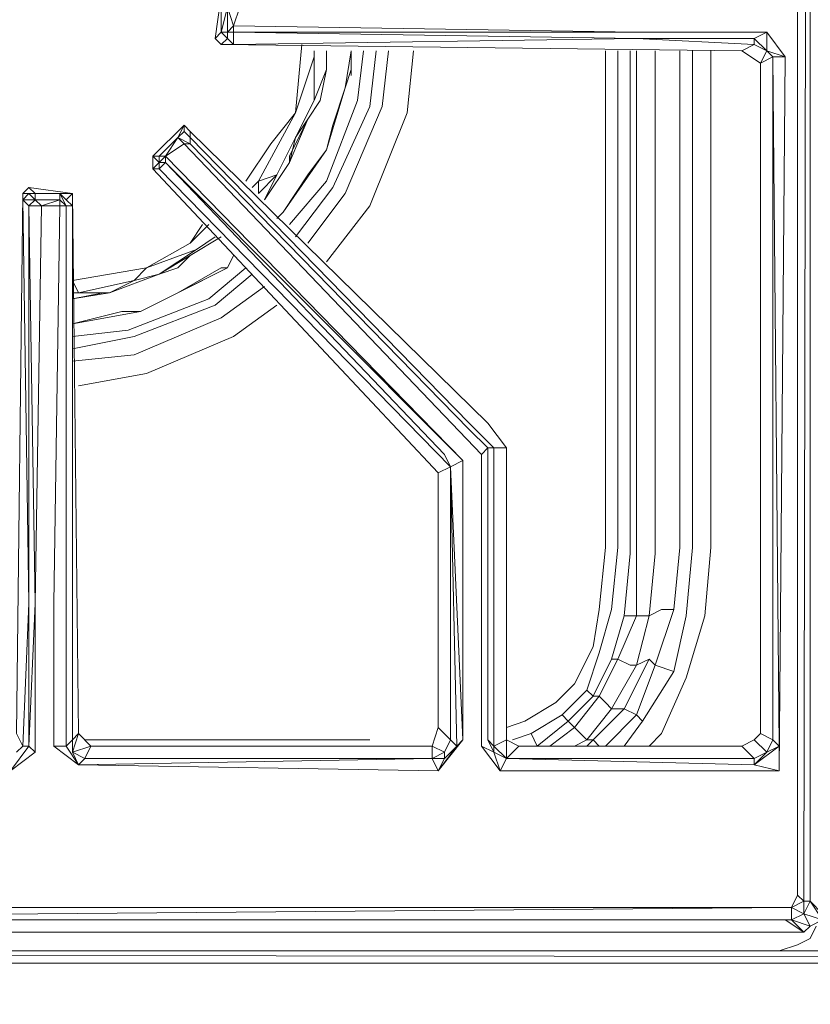
# Model space of a CAD drawing. Units: millimetres. Extents: x 376567 to 393477, y 384126 to 388423.
# Drawn here: x 378239 to 378381, y 387337 to 387514 of the extents above; entities that cross this region are included whole.
import ezdxf

# ---------------------------------------------------------------- set-up
doc = ezdxf.new("R2010")
doc.units = ezdxf.units.MM
doc.layers.get('0').update_dxf_attribs({"lineweight": 0})
doc.layers.add('00 Cotas', color=7, linetype='Continuous', lineweight=0)
doc.layers.add('00 Mobiliario', color=5, linetype='Continuous', lineweight=0)
doc.styles.add('Cota 1-20', font='Montserrat-Regular.ttf', dxfattribs={"height": 40})
doc.dimstyles.new('Cota 1-20', dxfattribs={"dimscale": 0, "dimtxt": 40, "dimasz": 9, "dimexe": 10, "dimexo": 10, "dimgap": 0.09, "dimtad": 0, "dimtih": 1, "dimtoh": 1, "dimzin": 0, "dimdsep": 46, "dimtxsty": 'Cota 1-20', "dimblk": 'ARCHTICK', "dimcen": 0, "dimclrd": 256, "dimclre": 256, "dimclrt": 256, "dimadec": 0, "dimazin": 0, "dimtfac": 1, "dimtmove": 2, "dimatfit": 2, "dimldrblk": 'NONE', "dimfxl": 0.1, "dimtfillclr": 256, "dimtolj": 1, "dimtzin": 0, "dimlwd": -1, "dimlwe": -1, "dimarcsym": 0})

# ---------------------------------------------------------------- blocks, each defined once
blk = doc.blocks.new('horno planta')
at = {"layer": '00 Mobiliario'}
for p, q in [((694.08, -43.89), (694.08, -613.05)), ((694.08, -613.05), (694.08, -43.89)), ((694.08, -43.89), (694.08, -613.05)), ((696.31, -45), (695.2, -614.16)), ((695.2, -614.16), (696.31, -45)), ((695.2, -614.16), (696.31, -45)), ((696.31, -614.16), (696.31, -45)), ((696.31, -614.16), (696.31, -45)), ((696.31, -614.16), (696.31, -45)), ((589.26, -459.04), (590.37, -451.2)), ((590.37, -451.2), (589.26, -459.04)), ((590.37, -453.43), (590.37, -457.92)), ((590.37, -457.92), (591.48, -453.43)), ((590.37, -457.92), (590.37, -453.43)), ((590.37, -457.92), (591.48, -453.43)), ((591.48, -453.43), (590.37, -457.92)), ((590.37, -457.92), (590.37, -453.43)), ((591.48, -453.43), (592.6, -456.81)), ((591.48, -457.92), (591.48, -453.43)), ((591.48, -453.43), (591.48, -457.92)), ((592.6, -456.81), (591.48, -453.43)), ((591.48, -453.43), (592.6, -456.81)), ((592.6, -456.81), (593.71, -453.43)), ((592.6, -456.81), (593.71, -453.43)), ((593.71, -453.43), (592.6, -456.81)), ((590.37, -457.92), (589.26, -459.04)), ((590.37, -457.92), (589.26, -459.04)), ((589.26, -459.04), (590.37, -457.92)), ((591.48, -457.92), (590.37, -457.92)), ((591.48, -459.04), (590.37, -457.92)), ((590.37, -457.92), (591.48, -457.92)), ((591.48, -459.04), (590.37, -457.92)), ((590.37, -457.92), (591.48, -459.04)), ((591.48, -459.04), (590.37, -457.92)), ((590.37, -457.92), (591.48, -457.92)), ((592.6, -456.81), (591.48, -457.92)), ((591.48, -457.92), (592.6, -456.81)), ((592.6, -456.81), (591.48, -457.92)), ((591.48, -457.92), (592.6, -457.92)), ((591.48, -459.04), (591.48, -457.92)), ((591.48, -457.92), (591.48, -459.04)), ((591.48, -459.04), (591.48, -457.92)), ((591.48, -457.92), (592.6, -457.92)), ((592.6, -457.92), (591.48, -457.92)), ((665.07, -457.92), (592.6, -456.81)), ((592.6, -456.81), (592.6, -457.92)), ((665.07, -457.92), (592.6, -456.81)), ((592.6, -457.92), (592.6, -456.81)), ((665.07, -459.04), (592.6, -457.92)), ((592.6, -457.92), (665.07, -457.92)), ((592.6, -457.92), (592.6, -460.15)), ((665.07, -459.04), (592.6, -457.92)), ((592.6, -457.92), (665.07, -457.92)), ((592.6, -457.92), (665.07, -459.04)), ((592.6, -457.92), (592.6, -460.15)), ((665.07, -457.92), (592.6, -457.92)), ((665.07, -457.92), (688.51, -457.92)), ((688.51, -457.92), (665.07, -457.92)), ((688.51, -457.92), (665.07, -457.92)), ((688.51, -457.92), (686.28, -459.04)), ((686.28, -459.04), (688.51, -457.92)), ((688.51, -461.27), (688.51, -457.92)), ((688.51, -457.92), (691.85, -462.38)), ((688.51, -457.92), (691.85, -462.38)), ((688.51, -457.92), (691.85, -462.38)), ((688.51, -461.27), (688.51, -457.92)), ((589.26, -459.04), (590.37, -460.15)), ((589.26, -459.04), (590.37, -460.15)), ((591.48, -459.04), (590.37, -460.15)), ((590.37, -460.15), (591.48, -459.04)), ((590.37, -460.15), (591.48, -459.04)), ((684.05, -461.27), (590.37, -460.15)), ((590.37, -460.15), (592.6, -460.15)), ((684.05, -461.27), (590.37, -460.15)), ((590.37, -460.15), (592.6, -460.15)), ((592.6, -460.15), (591.48, -459.04)), ((591.48, -459.04), (592.6, -460.15)), ((592.6, -460.15), (591.48, -459.04)), ((592.6, -460.15), (665.07, -459.04)), ((592.6, -460.15), (665.07, -459.04)), ((665.07, -459.04), (592.6, -460.15)), ((604.86, -460.15), (603.74, -472.41)), ((603.74, -472.41), (604.86, -460.15)), ((603.74, -472.41), (604.86, -460.15)), ((686.28, -460.15), (665.07, -459.04)), ((686.28, -459.04), (665.07, -459.04)), ((665.07, -459.04), (686.28, -459.04)), ((686.28, -460.15), (665.07, -459.04)), ((665.07, -459.04), (686.28, -459.04)), ((684.05, -461.27), (686.28, -460.15)), ((686.28, -460.15), (684.05, -461.27)), ((684.05, -461.27), (686.28, -460.15)), ((686.28, -459.04), (688.51, -461.27)), ((688.51, -461.27), (686.28, -459.04)), ((686.28, -459.04), (686.28, -460.15)), ((686.28, -460.15), (686.28, -459.04)), ((686.28, -459.04), (688.51, -461.27)), ((686.28, -460.15), (688.51, -461.27)), ((686.28, -460.15), (688.51, -461.27)), ((688.51, -461.27), (686.28, -460.15)), ((607.09, -462.38), (607.09, -461.27)), ((607.09, -461.27), (607.09, -462.38)), ((607.09, -462.38), (607.09, -461.27)), ((609.31, -461.27), (609.31, -464.61)), ((609.31, -464.61), (609.31, -461.27)), ((609.31, -464.61), (609.31, -461.27)), ((609.31, -461.27), (609.31, -462.38)), ((609.31, -462.38), (609.31, -461.27)), ((609.31, -461.27), (609.31, -464.61)), ((613.77, -461.27), (612.66, -467.95)), ((613.77, -461.27), (612.66, -467.95)), ((613.77, -464.61), (613.77, -461.27)), ((613.77, -464.61), (613.77, -461.27)), ((613.77, -461.27), (613.77, -464.61)), ((614.89, -470.18), (616, -461.27)), ((614.89, -470.18), (616, -461.27)), ((616, -461.27), (614.89, -470.18)), ((617.11, -471.3), (618.23, -461.27)), ((617.11, -471.3), (618.23, -461.27)), ((618.23, -461.27), (617.11, -471.3)), ((619.34, -471.3), (620.46, -461.27)), ((619.34, -471.3), (620.46, -461.27)), ((620.46, -461.27), (619.34, -471.3)), ((624.95, -461.27), (623.84, -472.41)), ((624.95, -461.27), (623.84, -472.41)), ((623.84, -472.41), (624.95, -461.27)), ((659.5, -550.53), (659.5, -461.27)), ((659.5, -461.27), (659.5, -550.53)), ((659.5, -550.53), (659.5, -461.27)), ((661.73, -461.27), (661.73, -550.53)), ((661.73, -550.53), (661.73, -461.27)), ((661.73, -550.53), (661.73, -461.27)), ((663.96, -551.65), (663.96, -461.27)), ((663.96, -461.27), (663.96, -551.65)), ((663.96, -551.65), (663.96, -461.27)), ((665.07, -551.65), (665.07, -461.27)), ((665.07, -461.27), (665.07, -551.65)), ((665.07, -551.65), (665.07, -461.27)), ((668.45, -551.65), (668.45, -461.27)), ((668.45, -461.27), (668.45, -551.65)), ((668.45, -461.27), (668.45, -551.65)), ((672.91, -550.53), (672.91, -461.27)), ((672.91, -461.27), (672.91, -550.53)), ((672.91, -550.53), (672.91, -461.27)), ((675.14, -550.53), (675.14, -461.27)), ((675.14, -461.27), (675.14, -550.53)), ((675.14, -550.53), (675.14, -461.27)), ((678.48, -550.53), (678.48, -461.27)), ((678.48, -461.27), (678.48, -550.53)), ((678.48, -550.53), (678.48, -461.27)), ((687.39, -463.5), (684.05, -461.27)), ((687.39, -463.5), (684.05, -461.27)), ((688.51, -461.27), (687.39, -463.5)), ((687.39, -463.5), (688.51, -461.27)), ((688.51, -461.27), (687.39, -463.5)), ((688.51, -461.27), (689.62, -462.38)), ((691.85, -462.38), (688.51, -461.27)), ((688.51, -461.27), (691.85, -462.38)), ((689.62, -462.38), (688.51, -461.27)), ((688.51, -461.27), (689.62, -462.38)), ((689.62, -462.38), (688.51, -461.27)), ((691.85, -462.38), (688.51, -461.27)), ((603.74, -472.41), (607.09, -462.38)), ((607.09, -462.38), (603.74, -472.41)), ((607.09, -462.38), (603.74, -472.41)), ((607.09, -470.18), (607.09, -462.38)), ((607.09, -462.38), (607.09, -470.18)), ((607.09, -470.18), (607.09, -462.38)), ((687.39, -463.5), (689.62, -462.38)), ((687.39, -463.5), (689.62, -462.38)), ((687.39, -584), (687.39, -463.5)), ((687.39, -584), (687.39, -463.5)), ((689.62, -462.38), (689.62, -585.11)), ((691.85, -462.38), (689.62, -462.38)), ((689.62, -462.38), (690.74, -586.27)), ((689.62, -462.38), (690.74, -586.27)), ((691.85, -462.38), (689.62, -462.38)), ((689.62, -585.11), (689.62, -462.38)), ((689.62, -462.38), (691.85, -462.38)), ((689.62, -462.38), (690.74, -586.27)), ((689.62, -585.11), (689.62, -462.38)), ((690.74, -590.72), (691.85, -462.38)), ((691.85, -462.38), (690.74, -590.72)), ((691.85, -462.38), (690.74, -590.72)), ((609.31, -464.61), (607.09, -470.18)), ((607.09, -470.18), (609.31, -464.61)), ((609.31, -464.61), (607.09, -470.18)), ((609.31, -464.61), (608.2, -470.18)), ((608.2, -470.18), (609.31, -464.61)), ((608.2, -470.18), (609.31, -464.61)), ((612.66, -467.95), (613.77, -464.61)), ((612.66, -467.95), (613.77, -464.61)), ((613.77, -464.61), (612.66, -467.95)), ((613.77, -464.61), (613.77, -465.73)), ((613.77, -464.61), (613.77, -465.73)), ((613.77, -465.73), (613.77, -464.61)), ((609.31, -479.1), (612.66, -467.95)), ((612.66, -467.95), (609.31, -479.1)), ((612.66, -467.95), (609.31, -479.1)), ((610.43, -474.64), (612.66, -467.95)), ((603.74, -476.87), (607.09, -470.18)), ((607.09, -470.18), (603.74, -476.87)), ((603.74, -476.87), (607.09, -470.18)), ((608.2, -470.18), (605.97, -473.53)), ((605.97, -473.53), (608.2, -470.18)), ((605.97, -473.53), (608.2, -470.18)), ((609.31, -484.71), (614.89, -470.18)), ((614.89, -470.18), (609.31, -484.71)), ((614.89, -470.18), (609.31, -484.71)), ((597.06, -484.71), (603.74, -472.41)), ((603.74, -472.41), (597.06, -484.71)), ((603.74, -472.41), (597.06, -484.71)), ((599.28, -477.98), (603.74, -472.41)), ((603.74, -472.41), (599.28, -477.98)), ((599.28, -477.98), (603.74, -472.41)), ((610.43, -485.82), (617.11, -471.3)), ((617.11, -471.3), (610.43, -485.82)), ((617.11, -471.3), (610.43, -485.82)), ((612.66, -486.94), (619.34, -471.3)), ((619.34, -471.3), (612.66, -486.94)), ((619.34, -471.3), (612.66, -486.94)), ((623.84, -472.41), (617.11, -489.16)), ((617.11, -489.16), (623.84, -472.41)), ((617.11, -489.16), (623.84, -472.41)), ((602.63, -480.21), (605.97, -473.53)), ((605.97, -473.53), (602.63, -480.21)), ((602.63, -481.33), (605.97, -473.53)), ((605.97, -473.53), (603.74, -476.87)), ((605.97, -473.53), (603.74, -476.87)), ((603.74, -476.87), (605.97, -473.53)), ((578.07, -480.21), (583.68, -474.64)), ((583.68, -474.64), (578.07, -480.21)), ((583.68, -474.64), (582.57, -476.87)), ((582.57, -476.87), (583.68, -474.64)), ((582.57, -476.87), (583.68, -474.64)), ((582.57, -476.87), (583.68, -475.75)), ((583.68, -475.75), (582.57, -476.87)), ((583.68, -475.75), (582.57, -476.87)), ((583.68, -474.64), (583.68, -475.75)), ((583.68, -474.64), (583.68, -475.75)), ((583.68, -474.64), (584.8, -475.75)), ((584.8, -475.75), (583.68, -474.64)), ((583.68, -474.64), (583.68, -475.75)), ((583.68, -475.75), (584.8, -476.87)), ((584.8, -476.87), (583.68, -475.75)), ((583.68, -475.75), (584.8, -476.87)), ((584.8, -476.87), (584.8, -475.75)), ((584.8, -475.75), (638.33, -528.21)), ((584.8, -475.75), (584.8, -476.87)), ((638.33, -528.21), (584.8, -475.75)), ((584.8, -476.87), (584.8, -475.75)), ((609.31, -479.1), (610.43, -474.64)), ((610.43, -474.64), (609.31, -479.1)), ((609.31, -479.1), (610.43, -474.64)), ((582.57, -476.87), (579.19, -480.21)), ((579.19, -480.21), (582.57, -476.87)), ((579.19, -480.21), (582.57, -476.87)), ((582.57, -476.87), (579.19, -480.21)), ((579.19, -480.21), (582.57, -476.87)), ((582.57, -476.87), (580.34, -480.21)), ((580.34, -480.21), (582.57, -476.87)), ((582.57, -476.87), (580.34, -480.21)), ((584.8, -477.98), (582.57, -476.87)), ((582.57, -476.87), (584.8, -477.98)), ((582.57, -476.87), (584.8, -477.98)), ((583.68, -477.98), (582.57, -476.87)), ((634.98, -528.21), (584.8, -476.87)), ((584.8, -476.87), (584.8, -477.98)), ((584.8, -477.98), (584.8, -476.87)), ((584.8, -476.87), (634.98, -528.21)), ((634.98, -528.21), (584.8, -476.87)), ((584.8, -476.87), (584.8, -477.98)), ((603.74, -476.87), (600.4, -483.59)), ((600.4, -483.59), (603.74, -476.87)), ((603.74, -476.87), (600.4, -483.59)), ((602.63, -481.33), (603.74, -476.87)), ((603.74, -476.87), (602.63, -481.33)), ((602.63, -481.33), (603.74, -476.87)), ((580.34, -480.21), (583.68, -477.98)), ((583.68, -477.98), (580.34, -480.21)), ((580.34, -480.21), (583.68, -477.98)), ((637.21, -533.82), (583.68, -477.98)), ((584.8, -477.98), (583.68, -477.98)), ((583.68, -477.98), (637.21, -533.82)), ((583.68, -477.98), (584.8, -477.98)), ((584.8, -477.98), (583.68, -477.98)), ((637.21, -533.82), (583.68, -477.98)), ((584.8, -477.98), (634.98, -529.32)), ((634.98, -529.32), (584.8, -477.98)), ((584.8, -477.98), (634.98, -529.32)), ((594.83, -484.71), (599.28, -477.98)), ((594.83, -484.71), (599.28, -477.98)), ((599.28, -477.98), (594.83, -484.71)), ((601.51, -490.28), (609.31, -479.1)), ((609.31, -479.1), (601.51, -490.28)), ((609.31, -479.1), (605.97, -483.59)), ((605.97, -483.59), (609.31, -479.1)), ((605.97, -483.59), (609.31, -479.1)), ((579.19, -480.21), (578.07, -480.21)), ((579.19, -481.33), (578.07, -480.21)), ((579.19, -480.21), (578.07, -480.21)), ((578.07, -480.21), (579.19, -481.33)), ((579.19, -481.33), (578.07, -480.21)), ((578.07, -480.21), (578.07, -482.48)), ((578.07, -480.21), (579.19, -480.21)), ((578.07, -482.48), (579.19, -481.33)), ((579.19, -481.33), (578.07, -482.48)), ((578.07, -482.48), (579.19, -481.33)), ((580.34, -480.21), (579.19, -480.21)), ((580.34, -480.21), (579.19, -481.33)), ((579.19, -481.33), (579.19, -480.21)), ((580.34, -480.21), (579.19, -481.33)), ((579.19, -481.33), (579.19, -480.21)), ((579.19, -480.21), (579.19, -481.33)), ((580.34, -480.21), (579.19, -480.21)), ((579.19, -481.33), (579.19, -482.48)), ((580.34, -481.33), (579.19, -482.48)), ((579.19, -482.48), (580.34, -481.33)), ((579.19, -481.33), (579.19, -482.48)), ((579.19, -482.48), (579.19, -481.33)), ((579.19, -481.33), (580.34, -481.33)), ((579.19, -481.33), (580.34, -481.33)), ((580.34, -481.33), (579.19, -482.48)), ((579.19, -482.48), (579.19, -481.33)), ((580.34, -481.33), (579.19, -481.33)), ((633.87, -534.93), (580.34, -480.21)), ((580.34, -481.33), (580.34, -480.21)), ((580.34, -481.33), (580.34, -480.21)), ((580.34, -480.21), (580.34, -481.33)), ((633.87, -534.93), (580.34, -480.21)), ((630.52, -533.82), (580.34, -481.33)), ((580.34, -481.33), (633.87, -534.93)), ((580.34, -481.33), (630.52, -533.82)), ((633.87, -534.93), (580.34, -481.33)), ((630.52, -533.82), (580.34, -481.33)), ((580.34, -481.33), (633.87, -534.93)), ((598.17, -488.05), (602.63, -481.33)), ((598.17, -488.05), (602.63, -481.33)), ((598.17, -488.05), (602.63, -481.33)), ((602.63, -481.33), (602.63, -480.21)), ((602.63, -481.33), (602.63, -480.21)), ((602.63, -480.21), (602.63, -481.33)), ((629.41, -537.16), (578.07, -482.48)), ((578.07, -482.48), (579.19, -482.48)), ((578.07, -482.48), (629.41, -537.16)), ((579.19, -482.48), (578.07, -482.48)), ((579.19, -482.48), (631.64, -536.04)), ((631.64, -536.04), (579.19, -482.48)), ((631.64, -536.04), (579.19, -482.48)), ((597.06, -484.71), (595.94, -485.82)), ((595.94, -485.82), (597.06, -484.71)), ((595.94, -485.82), (597.06, -484.71)), ((595.94, -485.82), (597.06, -484.71)), ((597.06, -484.71), (595.94, -485.82)), ((600.4, -483.59), (597.06, -484.71)), ((597.06, -484.71), (600.4, -483.59)), ((600.4, -483.59), (597.06, -486.94)), ((597.06, -484.71), (600.4, -483.59)), ((600.4, -483.59), (597.06, -486.94)), ((597.06, -486.94), (600.4, -483.59)), ((597.06, -486.94), (597.06, -484.71)), ((597.06, -486.94), (597.06, -484.71)), ((600.4, -483.59), (598.17, -488.05)), ((600.4, -483.59), (598.17, -488.05)), ((605.97, -483.59), (601.51, -490.28)), ((601.51, -490.28), (605.97, -483.59)), ((601.51, -490.28), (605.97, -483.59)), ((602.63, -492.51), (609.31, -484.71)), ((602.63, -492.51), (609.31, -484.71)), ((609.31, -484.71), (602.63, -492.51)), ((555.79, -485.82), (554.67, -486.94)), ((554.67, -486.94), (555.79, -485.82)), ((556.9, -486.94), (555.79, -485.82)), ((555.79, -485.82), (563.59, -486.94)), ((556.9, -486.94), (555.79, -485.82)), ((556.9, -486.94), (555.79, -485.82)), ((555.79, -485.82), (563.59, -486.94)), ((603.74, -494.74), (610.43, -485.82)), ((603.74, -494.74), (610.43, -485.82)), ((610.43, -485.82), (603.74, -494.74)), ((553.56, -584), (554.67, -486.94)), ((554.67, -486.94), (553.56, -584)), ((554.67, -486.94), (554.67, -488.05)), ((554.67, -488.05), (555.79, -486.94)), ((555.79, -486.94), (554.67, -488.05)), ((554.67, -486.94), (555.79, -486.94)), ((555.79, -486.94), (554.67, -486.94)), ((554.67, -488.05), (555.79, -486.94)), ((555.79, -486.94), (554.67, -486.94)), ((554.67, -488.05), (554.67, -486.94)), ((554.67, -488.05), (555.79, -560.6)), ((556.9, -488.05), (554.67, -488.05)), ((555.79, -489.16), (554.67, -488.05)), ((554.67, -488.05), (556.9, -488.05)), ((554.67, -488.05), (555.79, -560.6)), ((556.9, -488.05), (554.67, -488.05)), ((554.67, -488.05), (555.79, -489.16)), ((555.79, -560.6), (554.67, -488.05)), ((556.9, -488.05), (555.79, -486.94)), ((555.79, -486.94), (556.9, -486.94)), ((556.9, -486.94), (555.79, -486.94)), ((556.9, -488.05), (555.79, -486.94)), ((555.79, -486.94), (556.9, -486.94)), ((555.79, -486.94), (556.9, -486.94)), ((555.79, -489.16), (556.9, -488.05)), ((555.79, -489.16), (556.9, -488.05)), ((561.36, -486.94), (556.9, -486.94)), ((556.9, -488.05), (556.9, -486.94)), ((556.9, -486.94), (561.36, -486.94)), ((561.36, -486.94), (556.9, -486.94)), ((556.9, -486.94), (556.9, -488.05)), ((561.36, -486.94), (556.9, -486.94)), ((561.36, -486.94), (556.9, -486.94)), ((556.9, -486.94), (561.36, -486.94)), ((556.9, -486.94), (556.9, -488.05)), ((561.36, -488.05), (556.9, -488.05)), ((556.9, -488.05), (558.02, -489.16)), ((558.02, -489.16), (556.9, -488.05)), ((558.02, -489.16), (556.9, -488.05)), ((556.9, -488.05), (561.36, -488.05)), ((561.36, -488.05), (558.02, -489.16)), ((561.36, -488.05), (558.02, -489.16)), ((563.59, -486.94), (561.36, -486.94)), ((561.36, -486.94), (561.36, -488.05)), ((561.36, -488.05), (561.36, -486.94)), ((562.47, -489.16), (561.36, -486.94)), ((561.36, -486.94), (562.47, -488.05)), ((562.47, -488.05), (561.36, -486.94)), ((561.36, -486.94), (563.59, -486.94)), ((562.47, -489.16), (561.36, -486.94)), ((561.36, -486.94), (562.47, -488.05)), ((561.36, -488.05), (561.36, -486.94)), ((563.59, -486.94), (561.36, -486.94)), ((562.47, -489.16), (561.36, -488.05)), ((561.36, -488.05), (562.47, -489.16)), ((561.36, -489.16), (561.36, -488.05)), ((561.36, -489.16), (561.36, -488.05)), ((561.36, -488.05), (562.47, -489.16)), ((562.47, -488.05), (563.59, -486.94)), ((563.59, -486.94), (562.47, -488.05)), ((562.47, -488.05), (563.59, -486.94)), ((563.59, -489.16), (562.47, -488.05)), ((562.47, -488.05), (563.59, -489.16)), ((563.59, -489.16), (563.59, -486.94)), ((563.59, -486.94), (564.7, -584)), ((563.59, -486.94), (563.59, -489.16)), ((564.7, -584), (563.59, -486.94)), ((563.59, -486.94), (563.59, -489.16)), ((605.97, -495.85), (612.66, -486.94)), ((605.97, -495.85), (612.66, -486.94)), ((612.66, -486.94), (605.97, -495.85)), ((555.79, -560.6), (555.79, -489.16)), ((555.79, -489.16), (556.9, -560.6)), ((556.9, -560.6), (555.79, -489.16)), ((555.79, -489.16), (558.02, -489.16)), ((555.79, -560.6), (555.79, -489.16)), ((555.79, -489.16), (555.79, -560.6)), ((556.9, -560.6), (555.79, -489.16)), ((555.79, -489.16), (558.02, -489.16)), ((556.9, -560.6), (558.02, -489.16)), ((558.02, -489.16), (556.9, -560.6)), ((558.02, -489.16), (561.36, -489.16)), ((558.02, -489.16), (561.36, -489.16)), ((558.02, -489.16), (561.36, -489.16)), ((561.36, -489.16), (560.24, -560.6)), ((560.24, -560.6), (561.36, -489.16)), ((561.36, -489.16), (560.24, -560.6)), ((561.36, -489.16), (562.47, -489.16)), ((562.47, -489.16), (561.36, -489.16)), ((562.47, -489.16), (561.36, -489.16)), ((562.47, -489.16), (562.47, -560.6)), ((563.59, -489.16), (562.47, -489.16)), ((562.47, -560.6), (562.47, -489.16)), ((562.47, -489.16), (563.59, -489.16)), ((562.47, -489.16), (562.47, -560.6)), ((563.59, -489.16), (562.47, -489.16)), ((563.59, -560.6), (563.59, -489.16)), ((563.59, -489.16), (563.59, -560.6)), ((563.59, -560.6), (563.59, -489.16)), ((600.4, -491.39), (601.51, -490.28)), ((601.51, -490.28), (600.4, -491.39)), ((600.4, -491.39), (601.51, -490.28)), ((601.51, -490.28), (600.4, -491.39)), ((600.4, -491.39), (601.51, -490.28)), ((601.51, -490.28), (600.4, -491.39)), ((600.4, -491.39), (601.51, -490.28)), ((617.11, -489.16), (609.31, -499.19)), ((617.11, -489.16), (609.31, -499.19)), ((609.31, -499.19), (617.11, -489.16)), ((587.03, -492.51), (584.8, -495.85)), ((584.8, -495.85), (588.14, -492.51)), ((584.8, -495.85), (587.03, -492.51)), ((588.14, -492.51), (584.8, -495.85)), ((584.8, -495.85), (587.03, -492.51)), ((584.8, -498.08), (590.37, -494.74)), ((590.37, -494.74), (584.8, -498.08)), ((585.91, -496.97), (589.26, -494.74)), ((589.26, -494.74), (585.91, -496.97)), ((585.91, -496.97), (589.26, -494.74)), ((584.8, -495.85), (576.96, -500.31)), ((576.96, -500.31), (584.8, -495.85)), ((576.96, -500.31), (584.8, -495.85)), ((585.91, -496.97), (576.96, -500.31)), ((576.96, -500.31), (585.91, -496.97)), ((585.91, -496.97), (576.96, -500.31)), ((579.19, -501.42), (585.91, -496.97)), ((579.19, -501.42), (585.91, -496.97)), ((579.19, -501.42), (585.91, -496.97)), ((584.8, -498.08), (579.19, -501.42)), ((584.8, -498.08), (579.19, -501.42)), ((582.57, -500.31), (584.8, -498.08)), ((584.8, -498.08), (582.57, -500.31)), ((582.57, -500.31), (584.8, -498.08)), ((591.48, -500.31), (592.6, -498.08)), ((592.6, -498.08), (591.48, -500.31)), ((592.6, -498.08), (591.48, -500.31)), ((591.48, -500.31), (592.6, -498.08)), ((592.6, -498.08), (591.48, -500.31)), ((591.48, -500.31), (592.6, -498.08)), ((592.6, -498.08), (591.48, -500.31)), ((591.48, -500.31), (592.6, -498.08)), ((576.96, -500.31), (563.59, -502.54)), ((563.59, -502.54), (576.96, -500.31)), ((576.96, -500.31), (563.59, -502.54)), ((574.73, -502.54), (576.96, -500.31)), ((576.96, -500.31), (574.73, -502.54)), ((574.73, -502.54), (576.96, -500.31)), ((575.85, -508.15), (591.48, -500.31)), ((591.48, -500.31), (575.85, -508.15)), ((591.48, -500.31), (575.85, -508.15)), ((582.57, -500.31), (579.19, -501.42)), ((579.19, -501.42), (582.57, -500.31)), ((579.19, -501.42), (582.57, -500.31)), ((582.57, -504.77), (591.48, -500.31)), ((590.37, -500.31), (582.57, -504.77)), ((582.57, -504.77), (590.37, -500.31)), ((591.48, -500.31), (582.57, -504.77)), ((590.37, -500.31), (582.57, -504.77)), ((582.57, -504.77), (591.48, -500.31)), ((582.57, -504.77), (591.48, -500.31)), ((588.14, -505.88), (594.83, -500.31)), ((588.14, -505.88), (594.83, -500.31)), ((594.83, -500.31), (588.14, -505.88)), ((591.48, -500.31), (590.37, -500.31)), ((590.37, -500.31), (591.48, -500.31)), ((591.48, -500.31), (590.37, -500.31)), ((564.7, -504.77), (563.59, -502.54)), ((564.7, -504.77), (563.59, -502.54)), ((563.59, -502.54), (564.7, -504.77)), ((564.7, -504.77), (574.73, -502.54)), ((574.73, -502.54), (564.7, -504.77)), ((564.7, -504.77), (574.73, -502.54)), ((570.27, -504.77), (579.19, -501.42)), ((579.19, -501.42), (570.27, -504.77)), ((570.27, -504.77), (574.73, -502.54)), ((570.27, -504.77), (574.73, -502.54)), ((574.73, -502.54), (579.19, -501.42)), ((579.19, -501.42), (574.73, -502.54)), ((579.19, -501.42), (574.73, -502.54)), ((589.26, -506.99), (595.94, -501.42)), ((589.26, -506.99), (595.94, -501.42)), ((595.94, -501.42), (589.26, -506.99)), ((590.37, -509.26), (598.17, -503.65)), ((590.37, -509.26), (598.17, -503.65)), ((598.17, -503.65), (590.37, -509.26)), ((563.59, -504.77), (564.7, -504.77)), ((570.27, -504.77), (563.59, -505.88)), ((563.59, -505.88), (569.16, -504.77)), ((563.59, -504.77), (564.7, -504.77)), ((563.59, -504.77), (564.7, -504.77)), ((569.16, -504.77), (563.59, -505.88)), ((563.59, -505.88), (570.27, -504.77)), ((564.7, -504.77), (563.59, -504.77)), ((563.59, -504.77), (564.7, -504.77)), ((564.7, -504.77), (570.27, -504.77)), ((570.27, -504.77), (564.7, -504.77)), ((570.27, -504.77), (564.7, -504.77)), ((569.16, -504.77), (570.27, -504.77)), ((569.16, -504.77), (570.27, -504.77)), ((570.27, -504.77), (569.16, -504.77)), ((573.62, -511.49), (588.14, -505.88)), ((588.14, -505.88), (573.62, -511.49)), ((588.14, -505.88), (573.62, -511.49)), ((575.85, -508.15), (582.57, -504.77)), ((575.85, -508.15), (582.57, -504.77)), ((574.73, -512.6), (589.26, -506.99)), ((589.26, -506.99), (574.73, -512.6)), ((589.26, -506.99), (574.73, -512.6)), ((600.4, -506.99), (592.6, -512.6)), ((600.4, -506.99), (592.6, -512.6)), ((592.6, -512.6), (600.4, -506.99)), ((575.85, -508.15), (563.59, -510.38)), ((563.59, -510.38), (572.5, -508.15)), ((563.59, -510.38), (575.85, -508.15)), ((575.85, -508.15), (563.59, -510.38)), ((563.59, -510.38), (572.5, -508.15)), ((572.5, -508.15), (575.85, -508.15)), ((575.85, -508.15), (572.5, -508.15)), ((572.5, -508.15), (575.85, -508.15)), ((574.73, -515.95), (590.37, -509.26)), ((590.37, -509.26), (574.73, -515.95)), ((590.37, -509.26), (574.73, -515.95)), ((563.59, -512.6), (573.62, -511.49)), ((563.59, -512.6), (573.62, -511.49)), ((573.62, -511.49), (563.59, -512.6)), ((563.59, -514.83), (574.73, -512.6)), ((563.59, -514.83), (574.73, -512.6)), ((574.73, -512.6), (563.59, -514.83)), ((592.6, -512.6), (576.96, -519.29)), ((576.96, -519.29), (592.6, -512.6)), ((576.96, -519.29), (592.6, -512.6)), ((563.59, -517.06), (574.73, -515.95)), ((563.59, -517.06), (574.73, -515.95)), ((574.73, -515.95), (563.59, -517.06)), ((576.96, -519.29), (564.7, -521.52)), ((576.96, -519.29), (564.7, -521.52)), ((564.7, -521.52), (576.96, -519.29)), ((639.44, -532.66), (634.98, -528.21)), ((634.98, -528.21), (639.44, -532.66)), ((639.44, -532.66), (634.98, -528.21)), ((638.33, -528.21), (641.67, -532.66)), ((641.67, -532.66), (638.33, -528.21)), ((634.98, -529.32), (638.33, -532.66)), ((638.33, -532.66), (634.98, -529.32)), ((634.98, -529.32), (638.33, -532.66)), ((637.21, -533.82), (638.33, -532.66)), ((638.33, -532.66), (637.21, -533.82)), ((638.33, -532.66), (637.21, -533.82)), ((638.33, -532.66), (638.33, -585.11)), ((639.44, -532.66), (638.33, -532.66)), ((638.33, -585.11), (638.33, -532.66)), ((638.33, -532.66), (639.44, -532.66)), ((638.33, -585.11), (638.33, -532.66)), ((638.33, -532.66), (639.44, -532.66)), ((639.44, -532.66), (641.67, -532.66)), ((639.44, -586.27), (639.44, -532.66)), ((641.67, -532.66), (639.44, -532.66)), ((639.44, -532.66), (639.44, -586.27)), ((639.44, -586.27), (639.44, -532.66)), ((639.44, -532.66), (641.67, -532.66)), ((641.67, -532.66), (641.67, -585.11)), ((641.67, -585.11), (641.67, -532.66)), ((630.52, -533.82), (631.64, -536.04)), ((630.52, -533.82), (631.64, -536.04)), ((631.64, -536.04), (630.52, -533.82)), ((631.64, -536.04), (630.52, -533.82)), ((631.64, -536.04), (630.52, -533.82)), ((637.21, -533.82), (637.21, -586.27)), ((637.21, -586.27), (637.21, -533.82)), ((637.21, -533.82), (637.21, -586.27)), ((631.64, -536.04), (629.41, -537.16)), ((629.41, -537.16), (631.64, -536.04)), ((629.41, -537.16), (631.64, -536.04)), ((633.87, -534.93), (631.64, -536.04)), ((631.64, -536.04), (633.87, -534.93)), ((631.64, -536.04), (633.87, -534.93)), ((631.64, -536.04), (631.64, -585.11)), ((631.64, -536.04), (633.87, -585.11)), ((631.64, -585.11), (631.64, -536.04)), ((631.64, -536.04), (632.75, -586.27)), ((633.87, -585.11), (631.64, -536.04)), ((631.64, -536.04), (632.75, -586.27)), ((633.87, -585.11), (631.64, -536.04)), ((631.64, -536.04), (632.75, -586.27)), ((631.64, -585.11), (631.64, -536.04)), ((633.87, -585.11), (633.87, -534.93)), ((633.87, -534.93), (633.87, -585.11)), ((629.41, -582.89), (629.41, -537.16)), ((629.41, -537.16), (629.41, -582.89)), ((658.38, -561.71), (659.5, -550.53)), ((659.5, -550.53), (658.38, -561.71)), ((658.38, -561.71), (659.5, -550.53)), ((660.61, -561.71), (661.73, -550.53)), ((661.73, -550.53), (660.61, -561.71)), ((660.61, -561.71), (661.73, -550.53)), ((662.84, -562.83), (663.96, -551.65)), ((663.96, -551.65), (662.84, -562.83)), ((662.84, -562.83), (663.96, -551.65)), ((665.07, -562.83), (665.07, -551.65)), ((665.07, -551.65), (665.07, -562.83)), ((665.07, -562.83), (665.07, -551.65)), ((668.45, -551.65), (667.34, -562.83)), ((667.34, -562.83), (668.45, -551.65)), ((668.45, -551.65), (667.34, -562.83)), ((671.79, -561.71), (672.91, -550.53)), ((672.91, -550.53), (671.79, -561.71)), ((671.79, -561.71), (672.91, -550.53)), ((674.02, -562.83), (675.14, -550.53)), ((675.14, -550.53), (674.02, -562.83)), ((674.02, -562.83), (675.14, -550.53)), ((677.37, -562.83), (678.48, -550.53)), ((678.48, -550.53), (677.37, -562.83)), ((677.37, -562.83), (678.48, -550.53)), ((555.79, -560.6), (554.67, -586.27)), ((554.67, -586.27), (555.79, -560.6)), ((556.9, -560.6), (555.79, -586.27)), ((555.79, -586.27), (555.79, -560.6)), ((555.79, -586.27), (555.79, -560.6)), ((556.9, -560.6), (555.79, -586.27)), ((555.79, -560.6), (555.79, -586.27)), ((555.79, -586.27), (556.9, -560.6)), ((556.9, -587.38), (556.9, -560.6)), ((556.9, -560.6), (556.9, -587.38)), ((560.24, -586.27), (560.24, -560.6)), ((560.24, -560.6), (560.24, -586.27)), ((560.24, -560.6), (560.24, -586.27)), ((562.47, -586.27), (562.47, -560.6)), ((562.47, -586.27), (562.47, -560.6)), ((562.47, -560.6), (562.47, -586.27)), ((563.59, -560.6), (563.59, -585.11)), ((563.59, -585.11), (563.59, -560.6)), ((563.59, -585.11), (563.59, -560.6)), ((658.38, -561.71), (657.27, -568.4)), ((657.27, -568.4), (658.38, -561.71)), ((657.27, -568.4), (658.38, -561.71)), ((658.38, -569.51), (660.61, -561.71)), ((660.61, -561.71), (658.38, -569.51)), ((658.38, -569.51), (660.61, -561.71)), ((660.61, -570.63), (662.84, -562.83)), ((660.61, -570.63), (662.84, -562.83)), ((660.61, -570.63), (662.84, -562.83)), ((665.07, -562.83), (661.73, -570.63)), ((661.73, -570.63), (665.07, -562.83)), ((661.73, -570.63), (665.07, -562.83)), ((662.84, -562.83), (665.07, -562.83)), ((665.07, -562.83), (662.84, -562.83)), ((665.07, -562.83), (662.84, -562.83)), ((665.07, -562.83), (666.18, -562.83)), ((667.34, -562.83), (665.07, -571.74)), ((666.18, -562.83), (665.07, -562.83)), ((665.07, -571.74), (667.34, -562.83)), ((665.07, -571.74), (667.34, -562.83)), ((666.18, -562.83), (665.07, -562.83)), ((666.18, -562.83), (667.34, -562.83)), ((667.34, -562.83), (666.18, -562.83)), ((667.34, -562.83), (666.18, -562.83)), ((669.57, -561.71), (667.34, -562.83)), ((667.34, -562.83), (669.57, -561.71)), ((667.34, -562.83), (669.57, -561.71)), ((671.79, -561.71), (668.45, -571.74)), ((668.45, -571.74), (671.79, -561.71)), ((671.79, -561.71), (668.45, -571.74)), ((671.79, -561.71), (669.57, -561.71)), ((669.57, -561.71), (671.79, -561.71)), ((669.57, -561.71), (671.79, -561.71)), ((671.79, -572.86), (674.02, -562.83)), ((674.02, -562.83), (671.79, -572.86)), ((671.79, -572.86), (674.02, -562.83)), ((674.02, -573.97), (677.37, -562.83)), ((677.37, -562.83), (674.02, -573.97)), ((674.02, -573.97), (677.37, -562.83)), ((657.27, -568.4), (653.93, -575.08)), ((653.93, -575.08), (657.27, -568.4)), ((653.93, -575.08), (657.27, -568.4)), ((656.15, -576.2), (658.38, -569.51)), ((658.38, -569.51), (656.15, -576.2)), ((656.15, -576.2), (658.38, -569.51)), ((657.27, -577.31), (660.61, -570.63)), ((657.27, -577.31), (660.61, -570.63)), ((657.27, -577.31), (660.61, -570.63)), ((661.73, -570.63), (658.38, -577.31)), ((658.38, -577.31), (661.73, -570.63)), ((658.38, -577.31), (661.73, -570.63)), ((660.61, -570.63), (661.73, -570.63)), ((661.73, -570.63), (660.61, -570.63)), ((661.73, -570.63), (660.61, -570.63)), ((661.73, -570.63), (663.96, -571.74)), ((663.96, -571.74), (661.73, -570.63)), ((663.96, -571.74), (661.73, -570.63)), ((667.34, -570.63), (662.84, -579.54)), ((662.84, -579.54), (667.34, -570.63)), ((667.34, -570.63), (662.84, -579.54)), ((665.07, -571.74), (667.34, -570.63)), ((667.34, -570.63), (665.07, -571.74)), ((667.34, -570.63), (665.07, -571.74)), ((668.45, -571.74), (667.34, -570.63)), ((667.34, -570.63), (668.45, -571.74)), ((668.45, -571.74), (667.34, -570.63)), ((660.61, -579.54), (665.07, -571.74)), ((665.07, -571.74), (660.61, -579.54)), ((660.61, -579.54), (665.07, -571.74)), ((663.96, -571.74), (665.07, -571.74)), ((665.07, -571.74), (663.96, -571.74)), ((665.07, -571.74), (663.96, -571.74)), ((668.45, -571.74), (665.07, -580.66)), ((665.07, -580.66), (668.45, -571.74)), ((665.07, -580.66), (668.45, -571.74)), ((666.18, -581.77), (671.79, -572.86)), ((666.18, -581.77), (671.79, -572.86)), ((671.79, -572.86), (666.18, -581.77)), ((668.45, -571.74), (671.79, -572.86)), ((671.79, -572.86), (668.45, -571.74)), ((668.45, -571.74), (671.79, -572.86)), ((653.93, -575.08), (650.58, -578.43)), ((650.58, -578.43), (653.93, -575.08)), ((650.58, -578.43), (653.93, -575.08)), ((669.57, -584), (674.02, -573.97)), ((674.02, -573.97), (669.57, -584)), ((669.57, -584), (674.02, -573.97)), ((651.7, -580.66), (656.15, -576.2)), ((656.15, -576.2), (651.7, -580.66)), ((651.7, -580.66), (656.15, -576.2)), ((656.15, -576.2), (657.27, -577.31)), ((656.15, -576.2), (657.27, -577.31)), ((657.27, -577.31), (656.15, -576.2)), ((650.58, -578.43), (645.01, -581.77)), ((645.01, -581.77), (650.58, -578.43)), ((645.01, -581.77), (650.58, -578.43)), ((657.27, -577.31), (652.81, -581.77)), ((652.81, -581.77), (657.27, -577.31)), ((652.81, -581.77), (657.27, -577.31)), ((658.38, -577.31), (653.93, -582.89)), ((653.93, -582.89), (658.38, -577.31)), ((653.93, -582.89), (658.38, -577.31)), ((657.27, -577.31), (658.38, -577.31)), ((658.38, -577.31), (657.27, -577.31)), ((658.38, -577.31), (657.27, -577.31)), ((658.38, -577.31), (659.5, -578.43)), ((659.5, -578.43), (658.38, -577.31)), ((659.5, -578.43), (658.38, -577.31)), ((659.5, -578.43), (660.61, -579.54)), ((660.61, -579.54), (659.5, -578.43)), ((660.61, -579.54), (659.5, -578.43)), ((656.15, -585.11), (660.61, -579.54)), ((660.61, -579.54), (656.15, -585.11)), ((656.15, -585.11), (660.61, -579.54)), ((662.84, -579.54), (657.27, -585.11)), ((657.27, -585.11), (662.84, -579.54)), ((657.27, -585.11), (662.84, -579.54)), ((660.61, -579.54), (662.84, -579.54)), ((662.84, -579.54), (660.61, -579.54)), ((662.84, -579.54), (660.61, -579.54)), ((665.07, -580.66), (662.84, -579.54)), ((662.84, -579.54), (665.07, -580.66)), ((662.84, -579.54), (665.07, -580.66)), ((641.67, -582.89), (645.01, -581.77)), ((645.01, -581.77), (641.67, -582.89)), ((641.67, -582.89), (645.01, -581.77)), ((646.13, -584), (651.7, -580.66)), ((646.13, -584), (651.7, -580.66)), ((651.7, -580.66), (646.13, -584)), ((652.81, -581.77), (647.24, -586.27)), ((647.24, -586.27), (652.81, -581.77)), ((647.24, -586.27), (652.81, -581.77)), ((651.7, -580.66), (652.81, -581.77)), ((652.81, -581.77), (651.7, -580.66)), ((652.81, -581.77), (651.7, -580.66)), ((652.81, -581.77), (653.93, -582.89)), ((653.93, -582.89), (652.81, -581.77)), ((653.93, -582.89), (652.81, -581.77)), ((665.07, -580.66), (659.5, -586.27)), ((659.5, -586.27), (665.07, -580.66)), ((665.07, -580.66), (659.5, -586.27)), ((662.84, -586.27), (666.18, -581.77)), ((666.18, -581.77), (662.84, -586.27)), ((662.84, -586.27), (666.18, -581.77)), ((665.07, -580.66), (666.18, -581.77)), ((665.07, -580.66), (666.18, -581.77)), ((666.18, -581.77), (665.07, -580.66)), ((554.67, -586.27), (553.56, -584)), ((553.56, -584), (554.67, -586.27)), ((554.67, -586.27), (553.56, -584)), ((564.7, -584), (563.59, -585.11)), ((563.59, -587.38), (564.7, -584)), ((563.59, -587.38), (564.7, -584)), ((564.7, -584), (563.59, -587.38)), ((564.7, -584), (563.59, -585.11)), ((566.93, -586.27), (564.7, -584)), ((629.41, -582.89), (628.3, -586.27)), ((628.3, -586.27), (629.41, -582.89)), ((631.64, -585.11), (629.41, -582.89)), ((631.64, -585.11), (629.41, -582.89)), ((629.41, -582.89), (631.64, -585.11)), ((642.78, -585.11), (646.13, -584)), ((646.13, -584), (642.78, -585.11)), ((642.78, -585.11), (646.13, -584)), ((646.13, -584), (647.24, -586.27)), ((647.24, -586.27), (646.13, -584)), ((646.13, -584), (647.24, -586.27)), ((649.47, -586.27), (653.93, -582.89)), ((653.93, -582.89), (649.47, -586.27)), ((649.47, -586.27), (653.93, -582.89)), ((653.93, -582.89), (655.04, -584)), ((655.04, -584), (653.93, -582.89)), ((655.04, -584), (653.93, -582.89)), ((655.04, -584), (656.15, -585.11)), ((656.15, -585.11), (655.04, -584)), ((656.15, -585.11), (655.04, -584)), ((667.34, -586.27), (669.57, -584)), ((669.57, -584), (667.34, -586.27)), ((667.34, -586.27), (669.57, -584)), ((686.28, -585.11), (687.39, -584)), ((686.28, -585.11), (687.39, -584)), ((689.62, -585.11), (687.39, -584)), ((687.39, -584), (689.62, -585.11)), ((689.62, -585.11), (687.39, -584)), ((563.59, -585.11), (562.47, -586.27)), ((562.47, -586.27), (563.59, -585.11)), ((562.47, -586.27), (563.59, -585.11)), ((563.59, -585.11), (563.59, -587.38)), ((563.59, -587.38), (563.59, -585.11)), ((563.59, -585.11), (563.59, -587.38)), ((565.82, -585.11), (617.11, -585.11)), ((617.11, -585.11), (565.82, -585.11)), ((565.82, -585.11), (617.11, -585.11)), ((629.41, -590.72), (633.87, -585.11)), ((633.87, -585.11), (629.41, -590.72)), ((631.64, -585.11), (630.52, -587.38)), ((630.52, -587.38), (631.64, -585.11)), ((631.64, -585.11), (630.52, -587.38)), ((632.75, -586.27), (631.64, -585.11)), ((631.64, -585.11), (632.75, -586.27)), ((632.75, -586.27), (631.64, -585.11)), ((632.75, -586.27), (633.87, -585.11)), ((632.75, -586.27), (633.87, -585.11)), ((639.44, -587.38), (638.33, -585.11)), ((638.33, -585.11), (639.44, -586.27)), ((639.44, -586.27), (638.33, -585.11)), ((639.44, -586.27), (638.33, -585.11)), ((639.44, -587.38), (638.33, -585.11)), ((641.67, -585.11), (639.44, -586.27)), ((639.44, -586.27), (641.67, -585.11)), ((641.67, -588.5), (641.67, -585.11)), ((641.67, -585.11), (641.67, -588.5)), ((641.67, -585.11), (643.9, -586.27)), ((641.67, -588.5), (641.67, -585.11)), ((656.15, -585.11), (653.93, -586.27)), ((653.93, -586.27), (656.15, -585.11)), ((653.93, -586.27), (656.15, -585.11)), ((656.15, -585.11), (657.27, -585.11)), ((657.27, -585.11), (656.15, -585.11)), ((656.15, -586.27), (657.27, -585.11)), ((657.27, -585.11), (656.15, -586.27)), ((656.15, -586.27), (657.27, -585.11)), ((657.27, -585.11), (656.15, -585.11)), ((657.27, -585.11), (658.38, -586.27)), ((658.38, -586.27), (657.27, -585.11)), ((658.38, -586.27), (657.27, -585.11)), ((684.05, -586.27), (686.28, -585.11)), ((686.28, -585.11), (684.05, -586.27)), ((686.28, -585.11), (688.51, -587.38)), ((688.51, -587.38), (686.28, -585.11)), ((688.51, -587.38), (686.28, -585.11)), ((689.62, -585.11), (688.51, -587.38)), ((689.62, -585.11), (688.51, -587.38)), ((688.51, -587.38), (689.62, -585.11)), ((690.74, -586.27), (689.62, -585.11)), ((690.74, -586.27), (689.62, -585.11)), ((555.79, -586.27), (552.44, -590.72)), ((552.44, -590.72), (555.79, -586.27)), ((555.79, -586.27), (552.44, -590.72)), ((552.44, -590.72), (556.9, -587.38)), ((556.9, -587.38), (552.44, -590.72)), ((552.44, -590.72), (556.9, -587.38)), ((553.56, -587.38), (554.67, -586.27)), ((553.56, -587.38), (554.67, -586.27)), ((553.56, -587.38), (554.67, -586.27)), ((554.67, -586.27), (555.79, -586.27)), ((554.67, -586.27), (555.79, -586.27)), ((555.79, -586.27), (554.67, -586.27)), ((555.79, -586.27), (556.9, -587.38)), ((556.9, -587.38), (555.79, -586.27)), ((560.24, -586.27), (564.7, -589.61)), ((562.47, -586.27), (560.24, -586.27)), ((560.24, -586.27), (562.47, -586.27)), ((560.24, -586.27), (564.7, -589.61)), ((562.47, -586.27), (560.24, -586.27)), ((564.7, -589.61), (562.47, -586.27)), ((562.47, -586.27), (564.7, -589.61)), ((564.7, -589.61), (562.47, -586.27)), ((566.93, -586.27), (563.59, -587.38)), ((566.93, -586.27), (563.59, -587.38)), ((564.7, -589.61), (563.59, -587.38)), ((563.59, -587.38), (565.82, -588.5)), ((565.82, -588.5), (563.59, -587.38)), ((563.59, -587.38), (564.7, -589.61)), ((563.59, -587.38), (564.7, -589.61)), ((563.59, -587.38), (565.82, -588.5)), ((565.82, -588.5), (566.93, -586.27)), ((566.93, -586.27), (565.82, -588.5)), ((565.82, -588.5), (566.93, -586.27)), ((566.93, -586.27), (628.3, -586.27)), ((628.3, -586.27), (566.93, -586.27)), ((628.3, -586.27), (628.3, -588.5)), ((628.3, -586.27), (630.52, -587.38)), ((628.3, -586.27), (630.52, -587.38)), ((630.52, -587.38), (628.3, -586.27)), ((628.3, -588.5), (628.3, -586.27)), ((630.52, -587.38), (628.3, -588.5)), ((628.3, -588.5), (630.52, -587.38)), ((628.3, -588.5), (630.52, -587.38)), ((632.75, -586.27), (629.41, -590.72)), ((629.41, -590.72), (632.75, -586.27)), ((629.41, -590.72), (632.75, -586.27)), ((632.75, -586.27), (630.52, -588.5)), ((632.75, -586.27), (630.52, -588.5)), ((630.52, -588.5), (630.52, -587.38)), ((630.52, -587.38), (630.52, -588.5)), ((630.52, -587.38), (630.52, -588.5)), ((637.21, -586.27), (640.55, -590.72)), ((640.55, -590.72), (637.21, -586.27)), ((637.21, -586.27), (639.44, -587.38)), ((637.21, -586.27), (640.55, -590.72)), ((637.21, -586.27), (639.44, -587.38)), ((639.44, -587.38), (637.21, -586.27)), ((641.67, -588.5), (639.44, -586.27)), ((639.44, -587.38), (639.44, -586.27)), ((639.44, -586.27), (641.67, -588.5)), ((639.44, -586.27), (639.44, -587.38)), ((639.44, -586.27), (641.67, -588.5)), ((641.67, -588.5), (639.44, -586.27)), ((641.67, -588.5), (639.44, -586.27)), ((639.44, -587.38), (639.44, -586.27)), ((640.55, -590.72), (639.44, -587.38)), ((639.44, -587.38), (641.67, -588.5)), ((641.67, -588.5), (639.44, -587.38)), ((640.55, -590.72), (639.44, -587.38)), ((641.67, -588.5), (643.9, -586.27)), ((643.9, -586.27), (641.67, -588.5)), ((643.9, -586.27), (641.67, -588.5)), ((643.9, -586.27), (675.14, -586.27)), ((675.14, -586.27), (643.9, -586.27)), ((645.01, -586.27), (647.24, -586.27)), ((647.24, -586.27), (645.01, -586.27)), ((645.01, -586.27), (647.24, -586.27)), ((675.14, -586.27), (684.05, -586.27)), ((684.05, -586.27), (675.14, -586.27)), ((684.05, -586.27), (686.28, -588.5)), ((686.28, -588.5), (684.05, -586.27)), ((684.05, -586.27), (686.28, -588.5)), ((686.28, -589.61), (690.74, -586.27)), ((690.74, -586.27), (686.28, -589.61)), ((690.74, -586.27), (686.28, -589.61)), ((686.28, -589.61), (688.51, -587.38)), ((688.51, -587.38), (686.28, -588.5)), ((686.28, -588.5), (688.51, -587.38)), ((688.51, -587.38), (686.28, -589.61)), ((686.28, -588.5), (688.51, -587.38)), ((686.28, -589.61), (688.51, -587.38)), ((688.51, -587.38), (690.74, -586.27)), ((688.51, -587.38), (690.74, -586.27)), ((690.74, -586.27), (690.74, -590.72)), ((690.74, -590.72), (690.74, -586.27)), ((628.3, -588.5), (564.7, -589.61)), ((564.7, -589.61), (628.3, -588.5)), ((564.7, -589.61), (628.3, -588.5)), ((564.7, -589.61), (565.82, -588.5)), ((628.3, -588.5), (565.82, -588.5)), ((565.82, -588.5), (628.3, -588.5)), ((565.82, -588.5), (628.3, -588.5)), ((565.82, -588.5), (628.3, -588.5)), ((628.3, -588.5), (565.82, -588.5)), ((628.3, -588.5), (629.41, -590.72)), ((628.3, -588.5), (629.41, -590.72)), ((630.52, -588.5), (628.3, -588.5)), ((630.52, -588.5), (628.3, -588.5)), ((628.3, -588.5), (629.41, -590.72)), ((629.41, -590.72), (630.52, -588.5)), ((630.52, -588.5), (629.41, -590.72)), ((629.41, -590.72), (630.52, -588.5)), ((640.55, -590.72), (641.67, -588.5)), ((640.55, -590.72), (641.67, -588.5)), ((686.28, -588.5), (641.67, -588.5)), ((641.67, -588.5), (686.28, -589.61)), ((641.67, -588.5), (686.28, -588.5)), ((686.28, -589.61), (641.67, -588.5)), ((686.28, -589.61), (641.67, -588.5)), ((641.67, -588.5), (686.28, -588.5)), ((686.28, -588.5), (686.28, -589.61)), ((686.28, -588.5), (686.28, -589.61)), ((564.7, -589.61), (629.41, -590.72)), ((629.41, -590.72), (564.7, -589.61)), ((640.55, -590.72), (690.74, -590.72)), ((690.74, -590.72), (640.55, -590.72)), ((690.74, -590.72), (640.55, -590.72)), ((686.28, -589.61), (690.74, -590.72)), ((690.74, -590.72), (686.28, -589.61)), ((686.28, -589.61), (690.74, -590.72)), ((692.97, -615.28), (694.08, -613.05)), ((692.97, -615.28), (694.08, -613.05)), ((692.97, -615.28), (694.08, -613.05)), ((692.97, -615.28), (695.2, -614.16)), ((695.2, -614.16), (694.08, -613.05)), ((694.08, -613.05), (695.2, -614.16)), ((694.08, -613.05), (695.2, -614.16)), ((695.2, -616.39), (696.31, -614.16)), ((695.2, -614.16), (695.2, -616.39)), ((695.2, -614.16), (695.2, -616.39)), ((695.2, -616.39), (696.31, -614.16)), ((696.31, -614.16), (695.2, -614.16)), ((695.2, -614.16), (695.2, -616.39)), ((696.31, -614.16), (695.2, -614.16)), ((698.54, -616.39), (696.31, -614.16)), ((696.31, -614.16), (698.54, -617.51)), ((698.54, -616.39), (696.31, -614.16)), ((698.54, -617.51), (696.31, -614.16)), ((696.31, -614.16), (698.54, -616.39)), ((696.31, -614.16), (698.54, -617.51)), ((425.29, -617.51), (692.97, -615.28)), ((425.29, -617.51), (692.97, -615.28)), ((692.97, -615.28), (425.29, -617.51)), ((692.97, -615.28), (426.41, -615.28)), ((426.41, -615.28), (692.97, -615.28)), ((692.97, -615.28), (426.41, -615.28)), ((692.97, -615.28), (692.97, -617.51)), ((692.97, -615.28), (695.2, -616.39)), ((695.2, -616.39), (692.97, -615.28)), ((695.2, -616.39), (692.97, -615.28)), ((692.97, -617.51), (692.97, -615.28)), ((425.29, -617.51), (691.85, -617.51)), ((691.85, -617.51), (425.29, -617.51)), ((425.29, -617.51), (692.97, -617.51)), ((691.85, -617.51), (425.29, -617.51)), ((692.97, -617.51), (425.29, -617.51)), ((692.97, -617.51), (691.85, -617.51)), ((691.85, -617.51), (695.2, -619.74)), ((695.2, -619.74), (691.85, -617.51)), ((691.85, -617.51), (692.97, -617.51)), ((695.2, -619.74), (691.85, -617.51)), ((691.85, -617.51), (692.97, -617.51)), ((695.2, -616.39), (692.97, -617.51)), ((695.2, -616.39), (692.97, -617.51)), ((696.31, -618.62), (692.97, -617.51)), ((692.97, -617.51), (696.31, -618.62)), ((692.97, -617.51), (695.2, -619.74)), ((692.97, -617.51), (696.31, -618.62)), ((695.2, -616.39), (696.31, -618.62)), ((696.31, -618.62), (695.2, -616.39)), ((698.54, -617.51), (695.2, -616.39)), ((698.54, -617.51), (695.2, -616.39)), ((695.2, -616.39), (698.54, -617.51)), ((696.31, -618.62), (698.54, -617.51)), ((698.54, -617.51), (696.31, -618.62)), ((696.31, -618.62), (698.54, -617.51)), ((696.31, -618.62), (695.2, -619.74)), ((695.2, -619.74), (696.31, -618.62)), ((696.31, -620.85), (697.42, -618.62)), ((696.31, -620.85), (697.42, -618.62)), ((697.42, -618.62), (696.31, -620.85)), ((696.31, -620.85), (697.42, -618.62)), ((444.24, -619.74), (672.91, -619.74)), ((672.91, -619.74), (444.24, -619.74)), ((675.14, -619.74), (672.91, -619.74)), ((672.91, -619.74), (675.14, -619.74)), ((672.91, -619.74), (675.14, -619.74)), ((695.2, -619.74), (675.14, -619.74)), ((675.14, -619.74), (695.2, -619.74)), ((675.14, -619.74), (695.2, -619.74)), ((694.08, -621.96), (696.31, -620.85)), ((696.31, -620.85), (694.08, -621.96)), ((696.31, -620.85), (694.08, -621.96)), ((694.08, -621.96), (696.31, -620.85)), ((690.74, -623.08), (694.08, -621.96)), ((690.74, -623.08), (694.08, -621.96)), ((694.08, -621.96), (690.74, -623.08)), ((690.74, -623.08), (694.08, -621.96)), ((3.69, -623.08), (763.25, -623.08)), ((763.25, -624.19), (3.69, -623.08)), ((3.69, -623.08), (763.25, -623.08)), ((3.69, -623.08), (763.25, -624.19)), ((763.25, -623.08), (3.69, -623.08)), ((3.69, -623.08), (763.25, -624.19)), ((763.25, -623.08), (3.69, -623.08)), ((384.02, -623.08), (690.74, -623.08)), ((690.74, -623.08), (384.02, -623.08)), ((384.02, -623.08), (690.74, -623.08)), ((690.74, -623.08), (384.02, -623.08)), ((3.69, -625.31), (763.25, -625.31)), ((763.25, -625.31), (3.69, -625.31)), ((763.25, -625.31), (3.69, -625.31))]:
    blk.add_line(p, q, dxfattribs=at)
blk = doc.blocks.new('_ARCHTICK')
at = {"color": 0, "linetype": 'ByBlock', "const_width": 0.15}
blk.add_lwpolyline([(-0.5, -0.5), (0.5, 0.5)], dxfattribs=at)
blk = doc.blocks.new('*D157')
at = {"layer": '00 Cotas', "transparency": 16777216}
for p, q in [((378578.1, 387344.89), (378517.53, 387344.89)), ((378527.53, 387344.89), (378527.53, 386427.16)), ((378527.53, 385414.89), (378527.53, 386332.63)), ((378766.7, 385414.89), (378517.53, 385414.89))]:
    blk.add_line(p, q, dxfattribs=at)
at = {"layer": 'Defpoints', "color": 0, "transparency": 16777216}
for p in [(378588.1, 387344.89), (378527.53, 385414.89), (378776.7, 385414.89)]:
    blk.add_point(p, dxfattribs=at)
at = {"layer": '00 Cotas', "transparency": 16777216, "xscale": 9, "yscale": 9, "zscale": 9}
for p, rotation in [((378527.53, 387344.89), 90), ((378527.53, 385414.89), 270)]:
    blk.add_blockref('_ARCHTICK', p, dxfattribs=dict(at, rotation=rotation))
at = {"layer": '00 Cotas', "transparency": 16777216, "char_height": 40, "attachment_point": 5, "style": 'Cota 1-20'}
for s, insert in [('\\A1;1930.00mm', (378527.53, 386400.32)), ('\\A1;[49022"]', (378527.53, 386353.06))]:
    blk.add_mtext(s, dxfattribs=dict(at, insert=insert))
blk = doc.blocks.new('_None')
blk = doc.blocks.new('*D160')
at = {"layer": '00 Cotas', "transparency": 16777216}
for p, q in [((378766.7, 387964.89), (378096.89, 387964.89)), ((378106.89, 387964.89), (378106.89, 386312.16)), ((378106.89, 384564.89), (378106.89, 386217.63)), ((378766.7, 384564.89), (378096.89, 384564.89))]:
    blk.add_line(p, q, dxfattribs=at)
at = {"layer": 'Defpoints', "color": 0, "transparency": 16777216}
for p in [(378106.89, 387964.89), (378776.7, 387964.89), (378776.7, 384564.89)]:
    blk.add_point(p, dxfattribs=at)
at = {"layer": '00 Cotas', "transparency": 16777216, "xscale": 9, "yscale": 9, "zscale": 9}
for p, rotation in [((378106.89, 387964.89), 90), ((378106.89, 384564.89), 270)]:
    blk.add_blockref('_ARCHTICK', p, dxfattribs=dict(at, rotation=rotation))
at = {"layer": '00 Cotas', "transparency": 16777216, "char_height": 40, "attachment_point": 5, "style": 'Cota 1-20'}
for s, insert in [('\\A1;3400.00mm', (378106.89, 386285.32)), ('\\A1;[86360"]', (378106.89, 386238.06))]:
    blk.add_mtext(s, dxfattribs=dict(at, insert=insert))

msp = doc.modelspace()

# ---------------------------------------------------------------- block references
at = {"layer": '00 Mobiliario', "lineweight": 0}
msp.add_blockref('horno planta', (377684.833, 387969.7), dxfattribs=at)

# ---------------------------------------------------------------- dimensions: what is measured, and where the dimension line sits
at = {"layer": '00 Cotas'}
for base, p1, p2, picture, middle in [((378106.89, 387964.892), (378776.699, 384564.892), (378776.699, 387964.892), '*D160', (378106.89, 386264.892)), ((378527.53, 385414.892), (378588.099, 387344.892), (378776.699, 385414.892), '*D157', (378527.53, 386379.892))]:
    dim = msp.add_linear_dim(base=base, p1=p1, p2=p2, angle=90, dimstyle='Cota 1-20', override={"dimscale": 1, "dimpost": 'mm\\X'}, dxfattribs=at)
    dim.commit()
    dim.dimension.update_dxf_attribs({"geometry": picture, "text_midpoint": middle})

doc.saveas('drawing.dxf')
